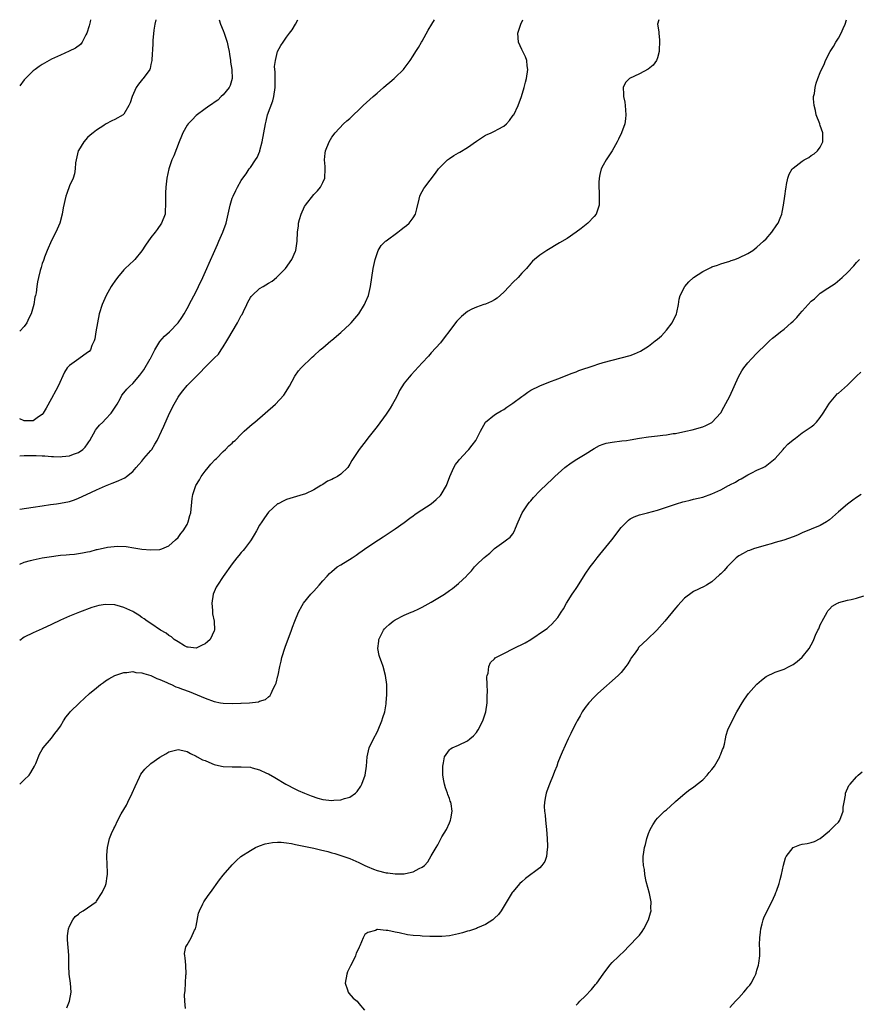
# Model space of a CAD drawing. Units: inches. Extents: x 2550000 to 2553000, y 1509000 to 1512000.
# Drawn here: x 2550000 to 2550186, y 1511782 to 1512000 of the extents above; entities that cross this region are included whole.
import ezdxf

# ---------------------------------------------------------------- set-up
doc = ezdxf.new("R2010")
doc.units = ezdxf.units.IN
doc.header["$MEASUREMENT"] = 0
doc.layers.add('LD25501509_10ft', color=254, linetype='Continuous')

msp = doc.modelspace()

# ---------------------------------------------------------------- linework, layer by layer
at = {"layer": 'LD25501509_10ft'}
for points, elevation in [([(2550015.66, 1512000), (2550015.55, 1511999.55), (2550015.36, 1511998.64), (2550014.87, 1511997), (2550014.65, 1511996.65), (2550013.8, 1511995), (2550013.47, 1511994.53), (2550012.33, 1511993.67), (2550010.97, 1511993.03), (2550009, 1511992.19), (2550007, 1511991.25), (2550006.52, 1511991), (2550005, 1511990.09), (2550004.33, 1511989.67), (2550003.41, 1511989), (2550003, 1511988.67), (2550001.27, 1511987), (2550001, 1511986.69), (2550000, 1511985.4)], 9330), ([(2550030.11, 1512000), (2550029.89, 1511999), (2550029.67, 1511997.67), (2550029.42, 1511995.42), (2550029.41, 1511994.59), (2550029.18, 1511991.18), (2550029.19, 1511991), (2550029, 1511990.12), (2550028.82, 1511989.18), (2550028.75, 1511989), (2550027.33, 1511987), (2550027.15, 1511986.85), (2550026.25, 1511985.75), (2550025.75, 1511985), (2550024.86, 1511983), (2550024.39, 1511981.61), (2550024.15, 1511981), (2550023, 1511979.14), (2550022.84, 1511979), (2550021, 1511977.96), (2550020.35, 1511977.65), (2550019, 1511976.88), (2550018.61, 1511976.61), (2550017, 1511975.58), (2550016.23, 1511975), (2550015.55, 1511974.45), (2550015, 1511973.92), (2550014.17, 1511973), (2550013, 1511971.11), (2550012.95, 1511971), (2550012.47, 1511969), (2550012.36, 1511968.36), (2550012.24, 1511967), (2550012.09, 1511965.91), (2550011.79, 1511965), (2550011, 1511963.25), (2550010.43, 1511961.57), (2550010.2, 1511961), (2550009.6, 1511958.4), (2550009.37, 1511957), (2550008.85, 1511955), (2550007.99, 1511953), (2550007, 1511951.15), (2550006.1, 1511949), (2550005.52, 1511947.52), (2550005.33, 1511947), (2550005.26, 1511946.74), (2550005, 1511946.07), (2550004.76, 1511945.24), (2550004.66, 1511945), (2550004.52, 1511944.52), (2550004.13, 1511943), (2550003.95, 1511942.05), (2550003.78, 1511941), (2550003.61, 1511939.61), (2550003.49, 1511939), (2550003.38, 1511938.62), (2550003.13, 1511937), (2550002.55, 1511935), (2550002.01, 1511933.99), (2550001.59, 1511933), (2550001, 1511932.19), (2550000, 1511931.13)], 9320), ([(2550044.11, 1512000), (2550044.43, 1511999), (2550045, 1511997.63), (2550045.23, 1511997), (2550045.85, 1511995), (2550046.1, 1511993.9), (2550046.28, 1511993), (2550046.35, 1511992.35), (2550046.61, 1511991), (2550046.63, 1511990.63), (2550046.9, 1511989), (2550046.89, 1511988.89), (2550046.95, 1511987), (2550046.56, 1511985.44), (2550046.31, 1511985), (2550045, 1511983.4), (2550044.57, 1511983), (2550043.79, 1511982.21), (2550043, 1511981.72), (2550042.63, 1511981.37), (2550042, 1511981), (2550041, 1511980.29), (2550039, 1511978.79), (2550038.11, 1511977.89), (2550037.25, 1511977), (2550037, 1511976.65), (2550036.05, 1511975), (2550035.77, 1511974.23), (2550035.24, 1511973), (2550034.11, 1511969.89), (2550033.67, 1511969), (2550032.96, 1511967), (2550032.53, 1511965), (2550032.3, 1511963), (2550032.26, 1511961.74), (2550032.21, 1511961), (2550032.22, 1511960.22), (2550032.25, 1511959), (2550032.19, 1511957.81), (2550032.13, 1511957), (2550031.36, 1511955), (2550030.36, 1511953.64), (2550029.94, 1511953), (2550029, 1511951.85), (2550027.83, 1511950.17), (2550027, 1511948.87), (2550025.48, 1511947), (2550025.26, 1511946.74), (2550023.33, 1511945), (2550023, 1511944.67), (2550021.61, 1511943), (2550021, 1511942.19), (2550020.53, 1511941.47), (2550020.24, 1511941), (2550019.1, 1511939), (2550018.23, 1511937), (2550017.6, 1511935), (2550017.17, 1511933), (2550016.83, 1511931), (2550016.58, 1511929.42), (2550016.47, 1511929), (2550015.98, 1511927.98), (2550015.63, 1511927), (2550015.33, 1511926.67), (2550015, 1511926.39), (2550013.09, 1511925), (2550011, 1511923.53), (2550010.52, 1511923), (2550009.9, 1511922.1), (2550008.51, 1511919), (2550007.99, 1511918.01), (2550007, 1511916.22), (2550005.88, 1511914.12), (2550005.2, 1511913), (2550005, 1511912.75), (2550004.17, 1511912.17), (2550003, 1511911.29), (2550001.31, 1511911.31), (2550001, 1511911.28), (2550000, 1511911.75)], 9310), ([(2550000, 1511903.56), (2550001, 1511903.65), (2550003, 1511903.68), (2550003.66, 1511903.66), (2550005, 1511903.57), (2550005.56, 1511903.56), (2550007, 1511903.42), (2550007.44, 1511903.44), (2550009, 1511903.35), (2550009.42, 1511903.42), (2550011, 1511903.56), (2550011.93, 1511903.93), (2550013, 1511904.31), (2550013.93, 1511905), (2550014.48, 1511905.52), (2550015, 1511906.21), (2550015.32, 1511906.68), (2550015.49, 1511907), (2550016.76, 1511909.24), (2550017, 1511909.52), (2550017.66, 1511910.34), (2550018.35, 1511911), (2550019, 1511911.67), (2550020.25, 1511913), (2550021.55, 1511915), (2550022.21, 1511916.21), (2550022.61, 1511917), (2550023, 1511917.5), (2550023.69, 1511918.31), (2550024.32, 1511919), (2550025, 1511919.58), (2550026.58, 1511921.42), (2550027.44, 1511922.56), (2550028.88, 1511925), (2550028.91, 1511925.09), (2550029.91, 1511927), (2550031, 1511928.82), (2550032, 1511930), (2550033.13, 1511931), (2550035.04, 1511933), (2550035.85, 1511934.15), (2550036.39, 1511935), (2550037, 1511936.17), (2550038, 1511938), (2550039, 1511939.9), (2550039.55, 1511941), (2550040.49, 1511943), (2550041.38, 1511945), (2550041.86, 1511946.14), (2550043.17, 1511949), (2550043.72, 1511950.28), (2550044.05, 1511951), (2550044.94, 1511953.06), (2550045.62, 1511955), (2550046.1, 1511957), (2550046.51, 1511959), (2550047, 1511960.52), (2550047.17, 1511961), (2550047.77, 1511962.23), (2550048.17, 1511963), (2550049, 1511964.48), (2550049.34, 1511965), (2550050.05, 1511965.95), (2550050.76, 1511967), (2550051, 1511967.32), (2550052.16, 1511969), (2550052.49, 1511969.51), (2550053.07, 1511970.93), (2550053.1, 1511971.1), (2550053.63, 1511973), (2550053.98, 1511975), (2550054.32, 1511977), (2550054.48, 1511977.53), (2550054.82, 1511979), (2550055.95, 1511982.05), (2550056.21, 1511983), (2550056.5, 1511985), (2550056.46, 1511985.53), (2550056.5, 1511988.5), (2550056.41, 1511989), (2550056.32, 1511989.68), (2550056.52, 1511991), (2550057, 1511993), (2550057.71, 1511994.29), (2550058.25, 1511995), (2550059, 1511996.11), (2550059.68, 1511997), (2550060.23, 1511997.77), (2550060.98, 1511999), (2550061.52, 1512000)], 9300), ([(2550000, 1511891.77), (2550003, 1511892.25), (2550005, 1511892.52), (2550006.78, 1511892.78), (2550008.14, 1511893), (2550009, 1511893.12), (2550011, 1511893.51), (2550012.13, 1511893.87), (2550013, 1511894.18), (2550014.74, 1511895), (2550017, 1511896.09), (2550018.98, 1511896.98), (2550020.48, 1511897.52), (2550021, 1511897.77), (2550021.91, 1511898.09), (2550023.26, 1511898.74), (2550023.64, 1511899), (2550025, 1511900.08), (2550025.77, 1511901), (2550026.32, 1511901.68), (2550027, 1511902.41), (2550027.45, 1511903), (2550029, 1511904.74), (2550029.19, 1511905), (2550029.85, 1511906.15), (2550030.4, 1511907), (2550031.35, 1511909), (2550031.84, 1511910.16), (2550033.12, 1511913), (2550034.17, 1511915), (2550035, 1511916.51), (2550035.34, 1511917), (2550036.04, 1511917.96), (2550037, 1511919.12), (2550039, 1511921.14), (2550039.95, 1511922.05), (2550040.83, 1511923), (2550041, 1511923.15), (2550043, 1511925.14), (2550043.92, 1511926.08), (2550044.52, 1511927), (2550045, 1511927.67), (2550045.81, 1511929), (2550046.27, 1511929.73), (2550046.95, 1511931), (2550048.15, 1511933), (2550048.46, 1511933.54), (2550049, 1511934.61), (2550049.15, 1511934.85), (2550049.46, 1511935.46), (2550050.21, 1511937), (2550050.44, 1511937.56), (2550051, 1511938.57), (2550051.19, 1511938.81), (2550051.36, 1511939), (2550053, 1511940.54), (2550053.8, 1511941), (2550055, 1511941.74), (2550055.83, 1511942.17), (2550056.79, 1511943), (2550058.76, 1511945), (2550060.16, 1511947), (2550061, 1511948.85), (2550061.06, 1511949), (2550061.36, 1511951), (2550061.42, 1511953), (2550061.61, 1511954.39), (2550061.63, 1511955), (2550061.83, 1511955.83), (2550062.22, 1511957), (2550063, 1511958.71), (2550063.15, 1511959), (2550065, 1511961.34), (2550065.82, 1511962.18), (2550066.52, 1511963), (2550067, 1511963.98), (2550067.44, 1511965), (2550067.57, 1511967), (2550067.55, 1511967.55), (2550067.42, 1511969), (2550067.54, 1511970.46), (2550067.61, 1511971), (2550068.41, 1511973), (2550069, 1511974.01), (2550069.72, 1511975), (2550071.56, 1511977), (2550072.33, 1511977.67), (2550073, 1511978.19), (2550073.81, 1511979), (2550075, 1511980.05), (2550075.93, 1511981), (2550078.11, 1511983), (2550079, 1511983.77), (2550080.46, 1511985), (2550081, 1511985.49), (2550081.84, 1511986.16), (2550082.81, 1511987), (2550083, 1511987.21), (2550084.84, 1511989), (2550085, 1511989.24), (2550086.32, 1511991), (2550087, 1511992.01), (2550087.59, 1511993), (2550088.15, 1511993.85), (2550088.82, 1511995), (2550089, 1511995.27), (2550090.31, 1511997.69), (2550091.12, 1511999), (2550091.72, 1512000)], 9290), ([(2550000, 1511879.65), (2550001, 1511880.05), (2550002.41, 1511880.41), (2550003, 1511880.59), (2550004.99, 1511881), (2550007, 1511881.33), (2550008.48, 1511881.52), (2550009, 1511881.61), (2550010.31, 1511881.69), (2550011, 1511881.76), (2550012.15, 1511881.85), (2550013, 1511881.95), (2550013.9, 1511882.1), (2550015, 1511882.35), (2550015.55, 1511882.45), (2550017, 1511882.87), (2550017.12, 1511882.88), (2550019.4, 1511883.4), (2550021.6, 1511883.6), (2550023.51, 1511883.51), (2550025.26, 1511883.26), (2550027, 1511882.96), (2550029, 1511882.76), (2550031, 1511882.86), (2550031.44, 1511883), (2550033, 1511883.7), (2550034.44, 1511885), (2550035, 1511885.54), (2550035.6, 1511886.4), (2550036.11, 1511887), (2550037, 1511888.43), (2550037.27, 1511889), (2550037.62, 1511890.38), (2550037.84, 1511891), (2550038.15, 1511894.15), (2550038.29, 1511895), (2550038.97, 1511897), (2550039.73, 1511898.27), (2550040.12, 1511899), (2550041, 1511900.2), (2550041.64, 1511901), (2550042.26, 1511901.74), (2550043.24, 1511902.76), (2550043.49, 1511903), (2550045, 1511904.53), (2550045.52, 1511905), (2550046.25, 1511905.75), (2550047, 1511906.41), (2550047.29, 1511906.71), (2550047.61, 1511907), (2550049, 1511908.38), (2550049.66, 1511909), (2550051.42, 1511910.58), (2550051.95, 1511911), (2550054.29, 1511913), (2550056.54, 1511915), (2550058.39, 1511917), (2550059.66, 1511919), (2550060.8, 1511921.2), (2550061.63, 1511922.37), (2550062.2, 1511923), (2550064.64, 1511925.36), (2550065, 1511925.65), (2550066.45, 1511927), (2550067, 1511927.46), (2550068.76, 1511929), (2550069, 1511929.18), (2550071, 1511930.86), (2550073, 1511932.68), (2550073.3, 1511933), (2550074.08, 1511933.92), (2550075.01, 1511935), (2550076.26, 1511937), (2550076.44, 1511937.55), (2550077.09, 1511939), (2550077.54, 1511941), (2550077.83, 1511943), (2550078.15, 1511945), (2550078.57, 1511947), (2550079, 1511948.3), (2550079.27, 1511949), (2550079.92, 1511950.08), (2550080.85, 1511951), (2550081, 1511951.12), (2550083.59, 1511953), (2550084.35, 1511953.65), (2550085, 1511954.13), (2550085.48, 1511954.52), (2550086.13, 1511955), (2550087, 1511956.17), (2550087.52, 1511957), (2550087.79, 1511958.21), (2550088.34, 1511960.34), (2550088.48, 1511961), (2550088.64, 1511961.36), (2550089.33, 1511962.67), (2550089.56, 1511963), (2550091.92, 1511966.08), (2550092.6, 1511967), (2550093, 1511967.48), (2550094.56, 1511969), (2550094.8, 1511969.2), (2550095, 1511969.31), (2550096, 1511970), (2550097, 1511970.55), (2550097.28, 1511970.72), (2550099, 1511971.74), (2550101, 1511973.17), (2550103, 1511974.47), (2550103.35, 1511974.65), (2550104.22, 1511975), (2550105, 1511975.36), (2550105.81, 1511975.81), (2550107, 1511976.45), (2550107.63, 1511977), (2550108.28, 1511977.72), (2550109.13, 1511978.87), (2550109.21, 1511979), (2550110.23, 1511981), (2550110.96, 1511983), (2550111.53, 1511985), (2550111.81, 1511986.19), (2550112.03, 1511987), (2550112.31, 1511989), (2550112.18, 1511989.82), (2550112.09, 1511991), (2550111.81, 1511991.81), (2550111, 1511993.41), (2550110.29, 1511995), (2550110.14, 1511997), (2550110.76, 1511999), (2550111.23, 1512000)], 9280), ([(2550141.33, 1512000), (2550141.01, 1511999), (2550141.33, 1511997.33), (2550141.27, 1511997), (2550141.48, 1511995.48), (2550141.37, 1511993), (2550141, 1511991.58), (2550140.77, 1511991), (2550140.04, 1511989.96), (2550138.92, 1511989.08), (2550137, 1511988.01), (2550134.82, 1511987), (2550133.9, 1511986.1), (2550133.38, 1511985), (2550133.52, 1511983.52), (2550133.49, 1511983), (2550133.76, 1511981.76), (2550133.88, 1511981), (2550134.04, 1511979), (2550133.95, 1511978.05), (2550133.78, 1511977), (2550133.07, 1511975), (2550132.38, 1511973.62), (2550132.1, 1511973), (2550131.01, 1511970.99), (2550129.67, 1511969), (2550129, 1511967.84), (2550128.57, 1511967), (2550128.24, 1511965.76), (2550128.08, 1511965), (2550128.04, 1511964.04), (2550128.01, 1511963), (2550128.1, 1511961.9), (2550128.12, 1511961), (2550128.09, 1511960.09), (2550128.11, 1511959), (2550127.43, 1511957), (2550127, 1511956.46), (2550125.62, 1511955), (2550125.26, 1511954.74), (2550124.16, 1511953.84), (2550123.06, 1511953), (2550121, 1511951.6), (2550119.36, 1511950.64), (2550116.51, 1511949), (2550115, 1511947.97), (2550113.78, 1511947), (2550113.4, 1511946.6), (2550113, 1511946.15), (2550112.08, 1511945), (2550111, 1511943.94), (2550110.23, 1511943), (2550109, 1511941.88), (2550108.23, 1511941), (2550107, 1511939.73), (2550105.55, 1511938.45), (2550105, 1511938.03), (2550104.31, 1511937.69), (2550103, 1511937.1), (2550102.63, 1511937), (2550101, 1511936.48), (2550099.97, 1511935.97), (2550099, 1511935.52), (2550097.65, 1511934.35), (2550097, 1511933.74), (2550096.65, 1511933.35), (2550096.37, 1511933), (2550094.85, 1511931), (2550094.07, 1511929.93), (2550093, 1511928.57), (2550091, 1511926.32), (2550090.36, 1511925.64), (2550089, 1511924.13), (2550086.53, 1511921.47), (2550086.12, 1511921), (2550085, 1511919.62), (2550084, 1511918), (2550083.53, 1511917), (2550083, 1511916.06), (2550082.44, 1511915), (2550081.9, 1511914.1), (2550081, 1511912.8), (2550079, 1511910.09), (2550077, 1511907.49), (2550076.61, 1511907), (2550075.05, 1511905), (2550073.7, 1511903), (2550073.44, 1511902.56), (2550073, 1511901.76), (2550072.52, 1511901), (2550071, 1511899.55), (2550070.25, 1511899), (2550069.41, 1511898.59), (2550069, 1511898.36), (2550068.06, 1511897.94), (2550067, 1511897.24), (2550066.84, 1511897.16), (2550066.58, 1511897), (2550065, 1511896.07), (2550063.17, 1511895.17), (2550063, 1511895.09), (2550062.7, 1511895), (2550059, 1511893.91), (2550058.4, 1511893.6), (2550057.13, 1511893), (2550057, 1511892.93), (2550055, 1511891.09), (2550054.12, 1511889.88), (2550053.51, 1511889), (2550053, 1511888.22), (2550052.33, 1511887), (2550051.87, 1511886.13), (2550051.17, 1511885), (2550051, 1511884.75), (2550049.71, 1511883), (2550049.39, 1511882.61), (2550049, 1511882.19), (2550048.45, 1511881.55), (2550048, 1511881), (2550047, 1511879.71), (2550045, 1511876.89), (2550043.7, 1511875), (2550043.44, 1511874.56), (2550042.81, 1511873), (2550042.49, 1511871), (2550042.61, 1511869.4), (2550042.63, 1511868.63), (2550042.98, 1511867), (2550043.04, 1511865), (2550043, 1511864.88), (2550042.08, 1511863), (2550041.52, 1511862.48), (2550041, 1511862.03), (2550040.31, 1511861.69), (2550039, 1511861.09), (2550037.26, 1511861.26), (2550037, 1511861.26), (2550036.44, 1511861.56), (2550035, 1511862.42), (2550034.17, 1511863), (2550033.59, 1511863.59), (2550033, 1511863.89), (2550032.38, 1511864.38), (2550031.14, 1511865), (2550029, 1511866.48), (2550028.16, 1511867), (2550027.53, 1511867.53), (2550027, 1511867.85), (2550026.36, 1511868.36), (2550025.25, 1511869), (2550025, 1511869.13), (2550023, 1511870.07), (2550022.29, 1511870.29), (2550021, 1511870.66), (2550019, 1511870.73), (2550017.53, 1511870.47), (2550017, 1511870.34), (2550015.96, 1511870.04), (2550013.24, 1511869), (2550011, 1511868.1), (2550009, 1511867.22), (2550007, 1511866.26), (2550005, 1511865.35), (2550003, 1511864.48), (2550001, 1511863.45), (2550000, 1511862.77)], 9270), ([(2550000, 1511831.01), (2550000.07, 1511831.06), (2550001, 1511831.93), (2550002.06, 1511833), (2550002.44, 1511833.56), (2550003.3, 1511835), (2550003.54, 1511835.54), (2550004.41, 1511837.6), (2550005, 1511838.68), (2550005.2, 1511839), (2550007, 1511841.15), (2550007.8, 1511842.2), (2550008.46, 1511843), (2550009, 1511843.8), (2550009.67, 1511845), (2550010.2, 1511845.8), (2550011, 1511846.76), (2550011.17, 1511847), (2550013.19, 1511849), (2550015.45, 1511851), (2550017, 1511852.32), (2550017.85, 1511853), (2550018.51, 1511853.49), (2550019, 1511853.84), (2550019.7, 1511854.3), (2550021, 1511854.99), (2550023, 1511855.67), (2550023.69, 1511855.69), (2550025, 1511855.88), (2550025.71, 1511855.71), (2550027, 1511855.63), (2550027.44, 1511855.44), (2550029, 1511855.01), (2550030.33, 1511854.33), (2550031, 1511854.11), (2550032.55, 1511853.46), (2550033, 1511853.23), (2550033.57, 1511853), (2550034.54, 1511852.54), (2550035, 1511852.39), (2550035.97, 1511851.97), (2550037.44, 1511851.44), (2550041, 1511849.99), (2550043, 1511849.28), (2550044.37, 1511849), (2550045, 1511848.89), (2550047, 1511848.79), (2550048.88, 1511848.88), (2550049, 1511848.87), (2550050.79, 1511849), (2550052.81, 1511849.19), (2550053, 1511849.32), (2550054.33, 1511849.67), (2550055, 1511850.33), (2550055.39, 1511850.61), (2550055.6, 1511851), (2550056.03, 1511852.03), (2550056.53, 1511853), (2550056.67, 1511853.33), (2550057.09, 1511854.91), (2550057.11, 1511855.11), (2550057.5, 1511857), (2550057.82, 1511858.17), (2550057.97, 1511859), (2550058.69, 1511861.31), (2550060.09, 1511865), (2550060.31, 1511865.69), (2550060.86, 1511867), (2550061.64, 1511869), (2550062.47, 1511870.47), (2550062.75, 1511871), (2550064.38, 1511873), (2550065, 1511873.69), (2550066.23, 1511875), (2550067, 1511875.94), (2550067.97, 1511877), (2550068.47, 1511877.53), (2550069, 1511878.01), (2550070.22, 1511879), (2550071, 1511879.49), (2550073.54, 1511881), (2550074.39, 1511881.61), (2550075, 1511882.08), (2550077, 1511883.47), (2550079.33, 1511885), (2550080.36, 1511885.64), (2550082.33, 1511887), (2550083, 1511887.43), (2550085, 1511888.83), (2550086.22, 1511889.78), (2550087, 1511890.34), (2550087.36, 1511890.64), (2550087.85, 1511891), (2550091, 1511892.97), (2550092.1, 1511893.9), (2550093, 1511894.78), (2550093.19, 1511895), (2550094.33, 1511897), (2550095.08, 1511899), (2550095.98, 1511901), (2550096.34, 1511901.66), (2550097, 1511902.44), (2550097.24, 1511902.76), (2550099, 1511904.68), (2550099.32, 1511905), (2550100.03, 1511905.97), (2550100.86, 1511907), (2550101.86, 1511909), (2550102.96, 1511911), (2550103, 1511911.05), (2550105, 1511912.61), (2550105.54, 1511913), (2550106.45, 1511913.55), (2550107, 1511913.85), (2550107.67, 1511914.33), (2550109, 1511915.19), (2550111, 1511916.69), (2550111.47, 1511917), (2550112.35, 1511917.65), (2550113, 1511918.07), (2550115, 1511919.06), (2550117, 1511919.86), (2550119, 1511920.61), (2550122.16, 1511921.84), (2550123, 1511922.15), (2550123.59, 1511922.41), (2550127, 1511923.58), (2550127.83, 1511923.83), (2550129, 1511924.23), (2550131, 1511924.76), (2550133, 1511925.23), (2550135, 1511925.79), (2550135.89, 1511926.11), (2550137.27, 1511926.73), (2550139, 1511927.8), (2550140.51, 1511929), (2550141, 1511929.37), (2550141.86, 1511930.14), (2550143, 1511931.36), (2550144.25, 1511933), (2550145.2, 1511935), (2550145.27, 1511935.27), (2550145.62, 1511937), (2550145.79, 1511938.21), (2550146.03, 1511939), (2550147.03, 1511941), (2550147.96, 1511942.04), (2550148.98, 1511943), (2550151, 1511944.36), (2550152.77, 1511945.23), (2550153, 1511945.37), (2550154.24, 1511945.76), (2550155, 1511946.03), (2550155.74, 1511946.26), (2550157, 1511946.62), (2550157.27, 1511946.73), (2550158.1, 1511947), (2550159, 1511947.35), (2550161, 1511948.31), (2550162.09, 1511949), (2550163, 1511949.69), (2550164.44, 1511951), (2550165, 1511951.58), (2550166.28, 1511953), (2550167.37, 1511954.63), (2550167.67, 1511955), (2550168.15, 1511956.15), (2550168.49, 1511957), (2550168.56, 1511957.44), (2550168.88, 1511959), (2550169.17, 1511961), (2550169.37, 1511962.63), (2550169.43, 1511963), (2550169.56, 1511963.56), (2550169.81, 1511965), (2550170.14, 1511965.86), (2550170.8, 1511967), (2550171, 1511967.2), (2550173, 1511968.75), (2550173.41, 1511969), (2550174.45, 1511969.55), (2550175, 1511969.94), (2550175.63, 1511970.37), (2550176.39, 1511971), (2550177, 1511971.84), (2550177.53, 1511973), (2550177.58, 1511974.42), (2550177.53, 1511975), (2550177, 1511976.63), (2550176.9, 1511976.9), (2550176.88, 1511977), (2550176.1, 1511979), (2550175.93, 1511979.93), (2550175.63, 1511981), (2550175.5, 1511982.5), (2550175.53, 1511983), (2550175.7, 1511983.7), (2550175.83, 1511985), (2550176.07, 1511985.93), (2550176.48, 1511987), (2550177, 1511988.31), (2550177.3, 1511989), (2550177.88, 1511990.12), (2550178.18, 1511991), (2550179.21, 1511993), (2550179.92, 1511994.08), (2550180.42, 1511995), (2550181, 1511995.93), (2550181.62, 1511997), (2550182.05, 1511998.05), (2550182.51, 1511999), (2550182.76, 1512000)], 9260), ([(2550010.43, 1511781.57), (2550011.01, 1511783), (2550011.35, 1511785), (2550011.22, 1511787), (2550010.92, 1511789), (2550010.83, 1511790.83), (2550010.83, 1511793.17), (2550010.56, 1511796.56), (2550010.55, 1511797), (2550010.58, 1511797.42), (2550010.78, 1511799), (2550011, 1511799.62), (2550011.77, 1511801), (2550012.25, 1511801.75), (2550013, 1511802.27), (2550013.35, 1511802.65), (2550014.02, 1511803), (2550015, 1511803.63), (2550016.9, 1511805), (2550017, 1511805.09), (2550018.25, 1511807), (2550019, 1511808.61), (2550019.14, 1511809), (2550019.35, 1511810.65), (2550019.44, 1511811), (2550019.44, 1511811.44), (2550019.28, 1511815), (2550019.29, 1511815.29), (2550019.39, 1511817), (2550019.85, 1511819), (2550020.47, 1511820.47), (2550020.73, 1511821), (2550020.84, 1511821.16), (2550021, 1511821.53), (2550021.71, 1511823), (2550022.43, 1511824.43), (2550023, 1511825.42), (2550023.64, 1511826.36), (2550023.9, 1511827), (2550024.87, 1511829), (2550025.5, 1511830.5), (2550026.5, 1511832.5), (2550026.79, 1511833.21), (2550027.67, 1511834.33), (2550029, 1511835.55), (2550031, 1511836.97), (2550032.32, 1511837.68), (2550033, 1511838.11), (2550035, 1511838.66), (2550035.4, 1511838.6), (2550037, 1511838.23), (2550037.75, 1511837.75), (2550039, 1511837.18), (2550039.27, 1511837), (2550040.4, 1511836.4), (2550041, 1511836.19), (2550041.82, 1511835.82), (2550043, 1511835.36), (2550043.28, 1511835.28), (2550045, 1511834.88), (2550047, 1511834.79), (2550049, 1511834.85), (2550051, 1511834.71), (2550051.43, 1511834.57), (2550053, 1511834.17), (2550054.56, 1511833.44), (2550055, 1511833.25), (2550056.44, 1511832.44), (2550058.87, 1511831), (2550061, 1511829.9), (2550061.58, 1511829.58), (2550062.93, 1511829), (2550064.41, 1511828.41), (2550065.91, 1511827.91), (2550067, 1511827.6), (2550069, 1511827.35), (2550069.42, 1511827.42), (2550071, 1511827.51), (2550071.84, 1511827.84), (2550073, 1511828.12), (2550074.27, 1511829), (2550074.64, 1511829.36), (2550075.43, 1511830.57), (2550075.67, 1511831), (2550076.39, 1511833), (2550076.67, 1511835), (2550076.81, 1511837), (2550077.29, 1511839), (2550078.23, 1511841), (2550079, 1511842.48), (2550079.25, 1511843), (2550080.07, 1511845), (2550080.27, 1511845.73), (2550080.69, 1511847), (2550081, 1511848.73), (2550081.05, 1511849), (2550081.16, 1511850.84), (2550081.19, 1511851.19), (2550081.15, 1511853), (2550080.9, 1511855), (2550080.32, 1511857), (2550079.99, 1511858.01), (2550079.61, 1511859), (2550079.45, 1511859.45), (2550079.21, 1511861), (2550079.42, 1511862.58), (2550079.42, 1511863), (2550080.4, 1511865), (2550080.67, 1511865.33), (2550081, 1511865.66), (2550081.7, 1511866.3), (2550082.54, 1511867), (2550083, 1511867.32), (2550085, 1511868.37), (2550086.56, 1511869), (2550087, 1511869.19), (2550088.22, 1511869.78), (2550089, 1511870.11), (2550091, 1511871.19), (2550093.94, 1511873), (2550095, 1511873.78), (2550095.72, 1511874.28), (2550097, 1511875.36), (2550098.77, 1511877), (2550098.88, 1511877.12), (2550099, 1511877.27), (2550099.88, 1511878.12), (2550100.55, 1511879), (2550101, 1511879.49), (2550102.6, 1511881), (2550102.82, 1511881.18), (2550103, 1511881.35), (2550103.94, 1511882.06), (2550105, 1511883.08), (2550107, 1511884.58), (2550107.61, 1511885), (2550108.41, 1511885.59), (2550109, 1511886.33), (2550109.41, 1511887), (2550109.62, 1511887.62), (2550110.21, 1511889), (2550111.11, 1511891), (2550112.45, 1511893), (2550112.69, 1511893.31), (2550113, 1511893.66), (2550113.61, 1511894.39), (2550115, 1511895.84), (2550116.58, 1511897.42), (2550117.62, 1511898.38), (2550118.34, 1511899), (2550120.55, 1511901), (2550121.95, 1511902.05), (2550123.16, 1511902.84), (2550125, 1511903.95), (2550127, 1511905.23), (2550128.16, 1511905.84), (2550129, 1511906.18), (2550129.64, 1511906.36), (2550131, 1511906.62), (2550133.14, 1511906.86), (2550134.17, 1511907), (2550135, 1511907.12), (2550137, 1511907.45), (2550139, 1511907.74), (2550141, 1511908), (2550142.17, 1511908.17), (2550143, 1511908.25), (2550144.5, 1511908.5), (2550145, 1511908.55), (2550147.24, 1511909), (2550148.64, 1511909.36), (2550151, 1511910.01), (2550151.69, 1511910.31), (2550153, 1511910.93), (2550153.09, 1511911), (2550154.95, 1511913), (2550155, 1511913.07), (2550155.65, 1511914.35), (2550157, 1511916.8), (2550158.95, 1511921.05), (2550159.63, 1511922.37), (2550160.1, 1511923), (2550161, 1511924.15), (2550161.76, 1511925), (2550163, 1511926.29), (2550165, 1511928.29), (2550165.76, 1511929), (2550166.43, 1511929.57), (2550167, 1511930.02), (2550168.19, 1511931), (2550169, 1511931.58), (2550170.58, 1511933), (2550171, 1511933.35), (2550171.83, 1511934.17), (2550172.49, 1511935), (2550173, 1511935.53), (2550175, 1511937.74), (2550175.71, 1511938.29), (2550176.46, 1511939), (2550177, 1511939.54), (2550178.65, 1511940.65), (2550180.31, 1511941.69), (2550181.85, 1511943), (2550183, 1511944.11), (2550184.42, 1511945.58), (2550185, 1511946.31), (2550185.67, 1511947)], 9250), ([(2550036.63, 1511781.37), (2550036.48, 1511783), (2550036.44, 1511784.44), (2550036.6, 1511785.4), (2550036.65, 1511787), (2550036.74, 1511788.74), (2550036.77, 1511789), (2550036.7, 1511791), (2550036.61, 1511792.61), (2550036.51, 1511793), (2550036.46, 1511793.54), (2550036.75, 1511795), (2550037, 1511795.47), (2550037.9, 1511797), (2550038.68, 1511798.68), (2550038.85, 1511799), (2550039, 1511799.62), (2550039.56, 1511802.44), (2550039.74, 1511803), (2550040.5, 1511804.5), (2550040.72, 1511805), (2550041.66, 1511806.34), (2550042.16, 1511807), (2550044.19, 1511809.81), (2550045, 1511810.88), (2550047, 1511813.13), (2550047.92, 1511814.08), (2550048.92, 1511815), (2550051, 1511816.33), (2550052.14, 1511817), (2550053, 1511817.34), (2550054.24, 1511817.76), (2550055.9, 1511818.1), (2550057, 1511818.18), (2550057.82, 1511818.18), (2550059, 1511818.05), (2550060.12, 1511817.88), (2550061, 1511817.67), (2550065, 1511816.84), (2550066.5, 1511816.5), (2550068.11, 1511816.1), (2550069, 1511815.83), (2550069.65, 1511815.65), (2550073, 1511814.55), (2550075, 1511813.7), (2550076.34, 1511813), (2550076.79, 1511812.79), (2550078.2, 1511812.2), (2550079, 1511811.91), (2550081, 1511811.39), (2550081.37, 1511811.37), (2550083, 1511811.13), (2550083.16, 1511811.16), (2550085, 1511811.17), (2550085.26, 1511811.26), (2550087, 1511811.6), (2550088.35, 1511812.35), (2550089, 1511812.63), (2550089.47, 1511813), (2550090.22, 1511813.78), (2550091, 1511815.11), (2550092.05, 1511817), (2550092.44, 1511817.57), (2550093, 1511818.76), (2550093.34, 1511819.34), (2550094.37, 1511821), (2550095, 1511822.44), (2550095.19, 1511822.81), (2550095.26, 1511823), (2550095.29, 1511823.29), (2550095.59, 1511825), (2550095.37, 1511826.63), (2550095.29, 1511827), (2550095.2, 1511827.2), (2550095, 1511827.81), (2550094.68, 1511828.68), (2550094.59, 1511829), (2550094.15, 1511830.15), (2550093.92, 1511831), (2550093.76, 1511831.76), (2550093.56, 1511833), (2550093.52, 1511835), (2550093.72, 1511835.72), (2550093.95, 1511837), (2550095, 1511838.58), (2550095.21, 1511838.79), (2550095.59, 1511839), (2550097, 1511839.62), (2550099, 1511840.56), (2550099.54, 1511841), (2550100.32, 1511841.68), (2550101, 1511842.44), (2550101.24, 1511842.76), (2550101.38, 1511843), (2550102.41, 1511845), (2550103.09, 1511847), (2550103.38, 1511849), (2550103.38, 1511850.62), (2550103.42, 1511851.42), (2550103.35, 1511853), (2550103.31, 1511854.69), (2550103.37, 1511855), (2550103.55, 1511855.55), (2550103.7, 1511857), (2550104.11, 1511857.89), (2550105, 1511858.72), (2550105.12, 1511858.88), (2550105.3, 1511859), (2550107, 1511859.91), (2550109.16, 1511861), (2550111.74, 1511862.26), (2550112.98, 1511863), (2550116.03, 1511865), (2550116.59, 1511865.41), (2550117, 1511865.77), (2550117.63, 1511866.37), (2550118.25, 1511867), (2550119, 1511867.87), (2550119.71, 1511869), (2550120.22, 1511869.78), (2550120.92, 1511871), (2550122.17, 1511873), (2550122.52, 1511873.48), (2550123, 1511874.28), (2550123.3, 1511874.7), (2550125, 1511877.4), (2550126.13, 1511879), (2550127, 1511880.17), (2550127.65, 1511881), (2550128.24, 1511881.76), (2550130.9, 1511885), (2550133, 1511887.73), (2550134.24, 1511889), (2550134.63, 1511889.37), (2550135, 1511889.63), (2550135.88, 1511890.12), (2550137, 1511890.55), (2550138.78, 1511891), (2550141, 1511891.53), (2550143, 1511892.21), (2550145.21, 1511893), (2550146.59, 1511893.41), (2550147, 1511893.49), (2550148.2, 1511893.8), (2550149, 1511893.97), (2550151, 1511894.47), (2550153, 1511895.16), (2550155, 1511896.04), (2550156.74, 1511897), (2550156.92, 1511897.08), (2550157, 1511897.14), (2550158.28, 1511897.72), (2550159, 1511898.25), (2550159.52, 1511898.48), (2550161, 1511899.39), (2550161.85, 1511899.85), (2550163, 1511900.4), (2550164.37, 1511901), (2550164.8, 1511901.2), (2550167, 1511903), (2550168.76, 1511905), (2550169, 1511905.24), (2550169.83, 1511906.17), (2550171, 1511907.13), (2550171.48, 1511907.48), (2550173, 1511908.64), (2550175, 1511910), (2550175.55, 1511910.45), (2550176.14, 1511911), (2550177, 1511912.03), (2550177.64, 1511913), (2550178.15, 1511913.85), (2550178.86, 1511915), (2550179, 1511915.19), (2550180.5, 1511917), (2550180.75, 1511917.25), (2550181, 1511917.45), (2550183, 1511919.2), (2550184.8, 1511921), (2550185, 1511921.22), (2550185.93, 1511922.07)], 9240), ([(2550186.06, 1511895), (2550185, 1511894.34), (2550184.2, 1511893.8), (2550183, 1511892.9), (2550181, 1511891.22), (2550179, 1511889.45), (2550178.39, 1511889), (2550177, 1511888.18), (2550175, 1511887.33), (2550173, 1511886.52), (2550171.94, 1511886.06), (2550171, 1511885.68), (2550168.91, 1511884.91), (2550167, 1511884.39), (2550166.12, 1511884.12), (2550165, 1511883.85), (2550162.21, 1511883), (2550161.32, 1511882.68), (2550161, 1511882.55), (2550159.98, 1511882.02), (2550159, 1511881.46), (2550158.4, 1511881), (2550156.39, 1511879), (2550155.74, 1511878.26), (2550155, 1511877.5), (2550154.74, 1511877.26), (2550153, 1511875.75), (2550151.81, 1511875), (2550151.3, 1511874.7), (2550149, 1511873.55), (2550148.66, 1511873.34), (2550147, 1511872.08), (2550145.51, 1511870.49), (2550145, 1511869.89), (2550142.65, 1511867), (2550140.83, 1511865), (2550138.72, 1511863), (2550137.81, 1511862.19), (2550136.83, 1511861.17), (2550136.7, 1511861), (2550136.04, 1511860.04), (2550135.29, 1511859), (2550135, 1511858.49), (2550134.43, 1511857.57), (2550134.03, 1511857), (2550133, 1511855.71), (2550132.29, 1511855), (2550127.78, 1511851), (2550127, 1511850.23), (2550125.83, 1511849), (2550125, 1511847.93), (2550124.38, 1511847), (2550123.9, 1511846.1), (2550123.24, 1511845), (2550123, 1511844.52), (2550122.19, 1511843), (2550121.83, 1511842.17), (2550121.23, 1511841), (2550119.93, 1511838.07), (2550119.52, 1511837), (2550119, 1511835.75), (2550118.72, 1511835), (2550118.22, 1511833.78), (2550117.93, 1511833), (2550117.11, 1511831), (2550116.55, 1511829.45), (2550116.39, 1511829), (2550116.27, 1511828.27), (2550116.01, 1511827), (2550115.98, 1511826.02), (2550116.03, 1511825), (2550116.16, 1511824.16), (2550116.25, 1511823), (2550116.37, 1511821.63), (2550116.46, 1511821), (2550116.63, 1511819), (2550116.69, 1511817.31), (2550116.68, 1511817), (2550116.59, 1511816.59), (2550116.44, 1511815), (2550116.08, 1511813.92), (2550115.46, 1511813), (2550115, 1511812.51), (2550111.85, 1511810.15), (2550111, 1511809.42), (2550110.58, 1511809), (2550109, 1511807.2), (2550108.85, 1511807), (2550106.42, 1511803), (2550105.83, 1511802.17), (2550105, 1511801.39), (2550104.82, 1511801.18), (2550104.58, 1511801), (2550103, 1511799.98), (2550101.19, 1511799.19), (2550101, 1511799.09), (2550099.43, 1511798.57), (2550099, 1511798.47), (2550097.87, 1511798.13), (2550097, 1511797.91), (2550095, 1511797.49), (2550093.31, 1511797.31), (2550093, 1511797.29), (2550092.69, 1511797.31), (2550091, 1511797.28), (2550090.69, 1511797.31), (2550089, 1511797.36), (2550088.57, 1511797.43), (2550087, 1511797.55), (2550085.71, 1511797.71), (2550083.89, 1511798.11), (2550083, 1511798.25), (2550081.39, 1511798.61), (2550081, 1511798.64), (2550079.12, 1511798.88), (2550079, 1511798.85), (2550078.65, 1511798.65), (2550077, 1511798.2), (2550076.27, 1511797.72), (2550075.93, 1511797), (2550075.22, 1511795.22), (2550075.08, 1511794.92), (2550075, 1511794.74), (2550074.4, 1511793.6), (2550074.21, 1511793), (2550073.49, 1511791.49), (2550073.15, 1511790.85), (2550073, 1511790.5), (2550072.5, 1511789.5), (2550072.33, 1511789), (2550071.98, 1511787), (2550072.5, 1511785.5), (2550072.63, 1511785), (2550072.77, 1511784.77), (2550073.69, 1511783.69), (2550074.59, 1511783), (2550075, 1511782.53), (2550076.26, 1511781)], 9230), ([(2550123, 1511782.09), (2550123.45, 1511782.55), (2550123.87, 1511783), (2550125, 1511784.14), (2550126.39, 1511785.61), (2550127.33, 1511786.67), (2550127.59, 1511787), (2550129, 1511788.99), (2550130.5, 1511791), (2550131, 1511791.55), (2550133.78, 1511794.22), (2550134.52, 1511795), (2550135, 1511795.46), (2550136.43, 1511797), (2550136.72, 1511797.28), (2550137, 1511797.6), (2550137.62, 1511798.38), (2550138.01, 1511799), (2550139, 1511801), (2550139.46, 1511802.54), (2550139.57, 1511803), (2550139.55, 1511803.55), (2550139.6, 1511805), (2550139.22, 1511806.78), (2550138.5, 1511809.5), (2550138.2, 1511811), (2550138.1, 1511812.1), (2550137.89, 1511813), (2550137.83, 1511814.17), (2550137.85, 1511815), (2550137.98, 1511815.98), (2550138.15, 1511817), (2550138.35, 1511817.65), (2550138.65, 1511819), (2550139, 1511820.05), (2550139.4, 1511821), (2550139.99, 1511822.01), (2550140.63, 1511823), (2550141, 1511823.46), (2550142.59, 1511825), (2550143, 1511825.34), (2550144.84, 1511827), (2550145, 1511827.12), (2550147.15, 1511829), (2550148.16, 1511829.84), (2550149, 1511830.35), (2550149.78, 1511831), (2550151, 1511831.94), (2550152, 1511833), (2550152.43, 1511833.57), (2550153, 1511834.23), (2550153.59, 1511835), (2550154.51, 1511836.51), (2550154.77, 1511837), (2550154.8, 1511837.2), (2550155, 1511837.64), (2550155.35, 1511838.65), (2550155.59, 1511839), (2550155.85, 1511839.85), (2550156.03, 1511841), (2550156.21, 1511841.79), (2550156.58, 1511843), (2550157.48, 1511845), (2550158.55, 1511847), (2550159.7, 1511849), (2550160.23, 1511849.77), (2550161.14, 1511851), (2550162.88, 1511853), (2550163, 1511853.13), (2550163.99, 1511854.01), (2550165, 1511854.81), (2550167, 1511855.74), (2550169, 1511856.44), (2550170.15, 1511857), (2550170.71, 1511857.29), (2550171, 1511857.47), (2550171.88, 1511858.12), (2550173, 1511859.03), (2550174.52, 1511861), (2550175, 1511861.82), (2550175.43, 1511862.57), (2550175.56, 1511863), (2550175.94, 1511863.94), (2550176.46, 1511865), (2550176.65, 1511865.35), (2550177, 1511866.18), (2550177.28, 1511866.72), (2550177.4, 1511867), (2550178.51, 1511869), (2550178.67, 1511869.33), (2550179, 1511869.71), (2550179.64, 1511870.36), (2550180.79, 1511871), (2550181, 1511871.1), (2550181.13, 1511871.13), (2550183, 1511871.64), (2550183.81, 1511871.81), (2550185, 1511872.14), (2550186.62, 1511872.62)], 9220), ([(2550157, 1511781.61), (2550158.23, 1511783), (2550159, 1511783.78), (2550160.11, 1511785), (2550160.52, 1511785.48), (2550161, 1511786.11), (2550161.42, 1511786.58), (2550161.7, 1511787), (2550162.42, 1511788.42), (2550162.74, 1511789), (2550162.81, 1511789.19), (2550163, 1511789.87), (2550163.28, 1511790.72), (2550163.36, 1511791), (2550163.4, 1511791.4), (2550163.62, 1511793), (2550163.65, 1511794.35), (2550163.58, 1511795.57), (2550163.61, 1511797), (2550163.76, 1511798.24), (2550163.82, 1511799), (2550164.14, 1511800.14), (2550164.36, 1511801), (2550164.54, 1511801.46), (2550165.28, 1511803), (2550166.29, 1511805), (2550167, 1511806.56), (2550167.19, 1511807), (2550167.31, 1511807.31), (2550167.91, 1511809), (2550168.12, 1511809.88), (2550168.44, 1511811), (2550168.89, 1511813.11), (2550169.31, 1511814.69), (2550169.47, 1511815), (2550171, 1511816.99), (2550172.46, 1511817.54), (2550173, 1511817.71), (2550174.12, 1511817.88), (2550175, 1511818.11), (2550175.69, 1511818.31), (2550177, 1511818.98), (2550179, 1511820.64), (2550179.31, 1511821), (2550180.18, 1511821.82), (2550181, 1511822.56), (2550181.29, 1511823), (2550182.06, 1511825), (2550182.07, 1511825.93), (2550182.26, 1511827), (2550182.57, 1511828.57), (2550182.58, 1511829), (2550183.34, 1511830.66), (2550183.61, 1511831), (2550185, 1511832.64), (2550185.38, 1511833), (2550186.26, 1511833.74)], 9210)]:
    msp.add_lwpolyline(points, dxfattribs=dict(at, elevation=elevation))

doc.saveas('drawing.dxf')
